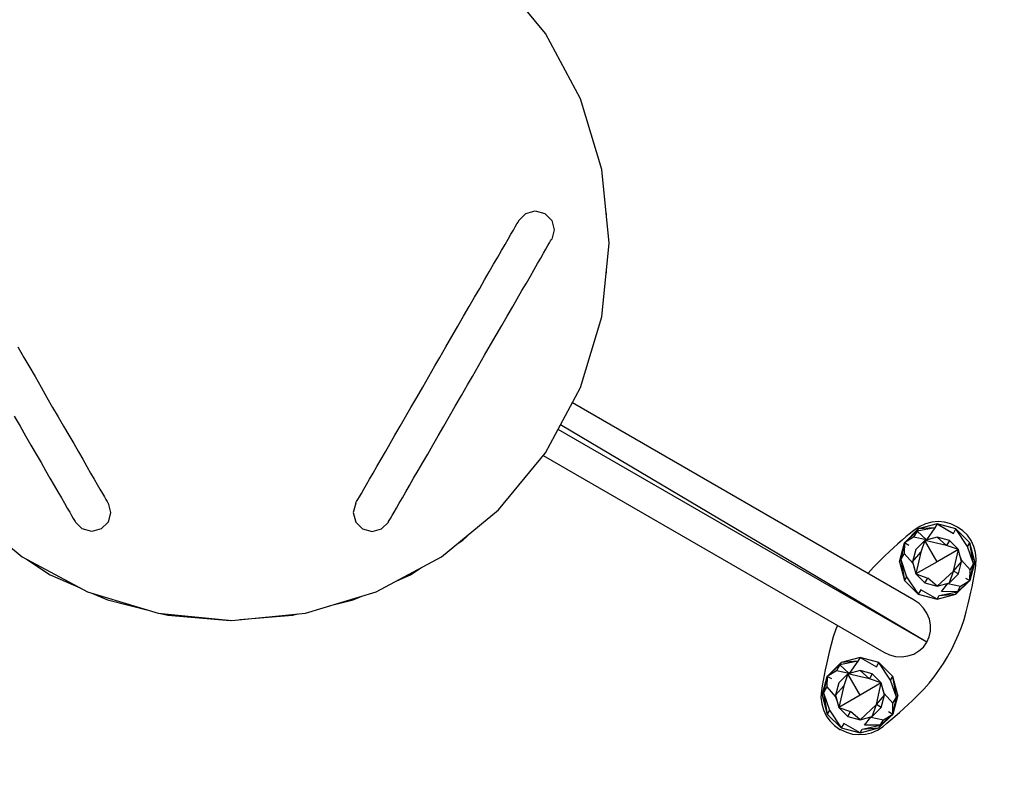
# Model space of a CAD drawing. Units: millimetres. Extents: x -2576 to 2632, y -2591 to 2614.
# Drawn here: x -79 to 443, y -267 to 128 of the extents above; entities that cross this region are included whole.
import ezdxf

# ---------------------------------------------------------------- set-up
doc = ezdxf.new("R2010")
doc.units = ezdxf.units.MM
doc.header["$MEASUREMENT"] = 0
doc.layers.add('МАФЫ НАШИ', color=7, linetype='Continuous', lineweight=25)

# ---------------------------------------------------------------- blocks, each defined once
blk = doc.blocks.new('енон66')
at = {"layer": 'МАФЫ НАШИ', "color": 7, "lineweight": 25}
blk.add_open_spline([(2631.58, 11.79), (2631.58, 59.57), (2630.26, 107.35), (2623.2, 235.24), (2615.05, 315.21), (2591.4, 474.05), (2575.89, 552.92), (2537.63, 708.9), (2514.89, 786), (2462.36, 937.77), (2432.58, 1012.43), (2366.24, 1158.69), (2329.68, 1230.29), (2250.08, 1369.79), (2207.05, 1437.7), (2114.89, 1569.24), (2065.76, 1632.88), (1961.83, 1755.34), (1907.02, 1814.17), (1792.21, 1926.5), (1732.2, 1980.01), (1607.48, 2081.25), (1542.78, 2128.98), (1409.23, 2218.26), (1340.39, 2259.81), (1199.17, 2336.37), (1126.78, 2371.38), (979.07, 2434.57), (903.76, 2462.74), (750.85, 2512.02), (673.25, 2533.11), (516.43, 2568.05), (437.22, 2581.89), (277.85, 2602.19), (197.69, 2608.65), (37.12, 2614.14), (-43.29, 2613.17), (-203.68, 2603.81), (-283.66, 2595.42), (-442.49, 2571.28), (-521.35, 2555.54), (-677.28, 2516.83), (-754.34, 2493.87), (-906.02, 2440.93), (-980.64, 2410.95), (-1126.77, 2344.22), (-1198.29, 2307.47), (-1337.63, 2227.53), (-1405.45, 2184.33), (-1536.8, 2091.85), (-1600.34, 2042.58), (-1722.57, 1938.36), (-1781.27, 1883.42), (-1893.34, 1768.35), (-1946.71, 1708.22), (-2047.66, 1583.29), (-2095.24, 1518.48), (-2184.2, 1384.75), (-2225.57, 1315.83), (-2301.78, 1174.45), (-2336.6, 1101.99), (-2399.39, 954.17), (-2427.36, 878.81), (-2476.21, 725.82), (-2497.08, 648.19), (-2531.56, 491.34), (-2545.16, 412.11), (-2564.97, 252.75), (-2571.18, 172.6), (-2576.16, 12.09), (-2574.93, -68.28), (-2565.03, -228.57), (-2556.36, -308.49), (-2531.67, -467.17), (-2515.65, -545.94), (-2476.37, -701.66), (-2453.13, -778.62), (-2399.61, -930.04), (-2369.34, -1004.51), (-2302.05, -1150.33), (-2265.02, -1221.69), (-2184.52, -1360.67), (-2141.04, -1428.29), (-2048.03, -1559.23), (-1998.49, -1622.55), (-1893.75, -1744.33), (-1838.57, -1802.8), (-1723.02, -1914.38), (-1662.66, -1967.49), (-1537.29, -2067.92), (-1472.27, -2115.23), (-1338.15, -2203.64), (-1269.04, -2244.74), (-1127.32, -2320.38), (-1054.7, -2354.92), (-906.59, -2417.14), (-831.09, -2444.83), (-677.86, -2493.1), (-600.13, -2513.69), (-443.09, -2547.6), (-363.78, -2560.92), (-204.28, -2580.19), (-124.09, -2586.13), (36.51, -2590.57), (116.92, -2589.08), (277.24, -2578.67), (357.16, -2569.76), (515.84, -2544.59), (594.59, -2528.33), (750.26, -2488.61), (827.18, -2465.15), (978.51, -2411.22), (1052.93, -2380.75), (1198.62, -2313.07), (1269.9, -2275.86), (1408.72, -2195.01), (1476.25, -2151.37), (1607, -2058.04), (1670.21, -2008.35), (1791.76, -1903.34), (1850.1, -1848.02), (1961.42, -1732.22), (2014.4, -1671.75), (2114.53, -1546.16), (2161.68, -1481.04), (2249.76, -1346.74), (2290.69, -1277.54), (2365.97, -1135.67), (2400.32, -1062.99), (2462.15, -914.76), (2489.62, -839.22), (2537.47, -685.91), (2557.84, -608.15), (2591.29, -451.08), (2604.37, -371.76), (2623.15, -212.27), (2628.83, -132.09), (2631.32, -30.62), (2631.58, -9.42), (2631.58, 11.79)], degree=3, knots=[0, 0, 0, 0, 0.0551, 0.0551, 0.147692, 0.147692, 0.240283, 0.240283, 0.332875, 0.332875, 0.425466, 0.425466, 0.518058, 0.518058, 0.610649, 0.610649, 0.703241, 0.703241, 0.795833, 0.795833, 0.888424, 0.888424, 0.981016, 0.981016, 1.073607, 1.073607, 1.166199, 1.166199, 1.258791, 1.258791, 1.351382, 1.351382, 1.443974, 1.443974, 1.536565, 1.536565, 1.629157, 1.629157, 1.721748, 1.721748, 1.81434, 1.81434, 1.906932, 1.906932, 1.999523, 1.999523, 2.092115, 2.092115, 2.184706, 2.184706, 2.277298, 2.277298, 2.369889, 2.369889, 2.462481, 2.462481, 2.555073, 2.555073, 2.647664, 2.647664, 2.740256, 2.740256, 2.832847, 2.832847, 2.925439, 2.925439, 3.01803, 3.01803, 3.110622, 3.110622, 3.203214, 3.203214, 3.295805, 3.295805, 3.388397, 3.388397, 3.480988, 3.480988, 3.57358, 3.57358, 3.666171, 3.666171, 3.758763, 3.758763, 3.851355, 3.851355, 3.943946, 3.943946, 4.036538, 4.036538, 4.129129, 4.129129, 4.221721, 4.221721, 4.314313, 4.314313, 4.406904, 4.406904, 4.499496, 4.499496, 4.592087, 4.592087, 4.684679, 4.684679, 4.77727, 4.77727, 4.869862, 4.869862, 4.962454, 4.962454, 5.055045, 5.055045, 5.147637, 5.147637, 5.240228, 5.240228, 5.33282, 5.33282, 5.425411, 5.425411, 5.518003, 5.518003, 5.610595, 5.610595, 5.703186, 5.703186, 5.795778, 5.795778, 5.888369, 5.888369, 5.980961, 5.980961, 6.073552, 6.073552, 6.166144, 6.166144, 6.258736, 6.258736, 6.283185, 6.283185, 6.283185, 6.283185], dxfattribs=at)
for points in [[(199.91, 120.78), (199.91, 120.78), (175, 151.06), (175, 151.06)], [(218.4, 86.18), (218.4, 86.18), (199.91, 120.78), (199.91, 120.78)], [(229.75, 48.7), (229.75, 48.7), (218.4, 86.18), (218.4, 86.18)], [(233.6, 9.64), (233.6, 9.64), (229.75, 48.7), (229.75, 48.7)], [(189.47, 25.39), (189.47, 25.39), (194.47, 26.73), (194.47, 26.73)], [(194.47, 26.73), (194.47, 26.73), (199.48, 25.39), (199.48, 25.39)], [(232.19, 24.78), (232.19, 24.78), (231.96, 26.3), (231.96, 26.3)], [(185.32, 20.87), (185.32, 20.87), (185.69, 21.54), (185.69, 21.54)], [(185.69, 21.54), (185.69, 21.54), (185.81, 21.72), (185.81, 21.72)], [(185.81, 21.72), (185.81, 21.72), (189.47, 25.39), (189.47, 25.39)], [(199.48, 25.39), (199.48, 25.39), (203.14, 21.72), (203.14, 21.72)], [(203.14, 21.72), (203.14, 21.72), (204.48, 16.72), (204.48, 16.72)], [(232.19, 23.95), (232.19, 23.95), (232.19, 24.78), (232.19, 24.78)], [(181.54, 14.34), (181.54, 14.34), (182.82, 16.54), (182.82, 16.54)], [(182.82, 16.54), (182.82, 16.54), (183.85, 18.37), (183.85, 18.37)], [(183.85, 18.37), (183.85, 18.37), (184.71, 19.83), (184.71, 19.83)], [(184.71, 19.83), (184.71, 19.83), (185.32, 20.87), (185.32, 20.87)], [(204.48, 16.72), (204.48, 16.72), (203.14, 11.71), (203.14, 11.71)], [(178.42, 8.91), (178.42, 8.91), (180.07, 11.77), (180.07, 11.77)], [(180.07, 11.77), (180.07, 11.77), (181.54, 14.34), (181.54, 14.34)], [(201.98, 9.82), (201.98, 9.82), (202.59, 10.86), (202.59, 10.86)], [(202.59, 10.86), (202.59, 10.86), (203.02, 11.53), (203.02, 11.53)], [(203.02, 11.53), (203.02, 11.53), (203.14, 11.71), (203.14, 11.71)], [(174.58, 2.25), (174.58, 2.25), (176.59, 5.73), (176.59, 5.73)], [(176.59, 5.73), (176.59, 5.73), (178.42, 8.91), (178.42, 8.91)], [(198.87, 4.33), (198.87, 4.33), (200.09, 6.53), (200.09, 6.53)], [(200.09, 6.53), (200.09, 6.53), (201.19, 8.36), (201.19, 8.36)], [(201.19, 8.36), (201.19, 8.36), (201.98, 9.82), (201.98, 9.82)], [(229.75, -29.36), (229.75, -29.36), (233.6, 9.64), (233.6, 9.64)], [(172.38, -1.53), (172.38, -1.53), (174.58, 2.25), (174.58, 2.25)], [(195.7, -1.1), (195.7, -1.1), (197.4, 1.76), (197.4, 1.76)], [(197.4, 1.76), (197.4, 1.76), (198.87, 4.33), (198.87, 4.33)], [(170.06, -5.56), (170.06, -5.56), (172.38, -1.53), (172.38, -1.53)], [(191.85, -7.76), (191.85, -7.76), (193.86, -4.28), (193.86, -4.28)], [(193.86, -4.28), (193.86, -4.28), (195.7, -1.1), (195.7, -1.1)], [(232.19, -5.44), (232.19, -5.44), (232.19, -4.64), (232.19, -4.64)], [(164.99, -14.29), (164.99, -14.29), (167.62, -9.83), (167.62, -9.83)], [(167.62, -9.83), (167.62, -9.83), (170.06, -5.56), (170.06, -5.56)], [(189.71, -11.48), (189.71, -11.48), (191.85, -7.76), (191.85, -7.76)], [(231.97, -6.89), (231.97, -6.89), (232.19, -5.44), (232.19, -5.44)], [(162.25, -19.05), (162.25, -19.05), (164.99, -14.29), (164.99, -14.29)], [(184.89, -19.78), (184.89, -19.78), (187.39, -15.51), (187.39, -15.51)], [(187.39, -15.51), (187.39, -15.51), (189.71, -11.48), (189.71, -11.48)], [(159.44, -23.99), (159.44, -23.99), (162.25, -19.05), (162.25, -19.05)], [(182.33, -24.3), (182.33, -24.3), (184.89, -19.78), (184.89, -19.78)], [(156.45, -29.06), (156.45, -29.06), (159.44, -23.99), (159.44, -23.99)], [(179.58, -29.06), (179.58, -29.06), (182.33, -24.3), (182.33, -24.3)], [(153.4, -34.37), (153.4, -34.37), (156.45, -29.06), (156.45, -29.06)], [(176.71, -33.94), (176.71, -33.94), (179.58, -29.06), (179.58, -29.06)], [(218.4, -66.9), (218.4, -66.9), (229.75, -29.36), (229.75, -29.36)], [(150.29, -39.8), (150.29, -39.8), (153.4, -34.37), (153.4, -34.37)], [(173.78, -39.07), (173.78, -39.07), (176.71, -33.94), (176.71, -33.94)], [(147.05, -45.35), (147.05, -45.35), (150.29, -39.8), (150.29, -39.8)], [(170.73, -44.32), (170.73, -44.32), (173.78, -39.07), (173.78, -39.07)], [(-79.88, -45.35), (-79.88, -45.35), (-76.58, -51.03), (-76.58, -51.03)], [(143.82, -51.03), (143.82, -51.03), (147.05, -45.35), (147.05, -45.35)], [(167.62, -49.75), (167.62, -49.75), (170.73, -44.32), (170.73, -44.32)], [(-76.58, -51.03), (-76.58, -51.03), (-74.02, -55.43), (-74.02, -55.43)], [(141.25, -55.43), (141.25, -55.43), (143.82, -51.03), (143.82, -51.03)], [(164.38, -55.3), (164.38, -55.3), (167.62, -49.75), (167.62, -49.75)], [(-74.02, -55.43), (-74.02, -55.43), (-70.72, -61.1), (-70.72, -61.1)], [(137.96, -61.1), (137.96, -61.1), (141.25, -55.43), (141.25, -55.43)], [(161.15, -61.04), (161.15, -61.04), (164.38, -55.3), (164.38, -55.3)], [(-70.72, -61.1), (-70.72, -61.1), (-67.55, -66.66), (-67.55, -66.66)], [(134.78, -66.66), (134.78, -66.66), (137.96, -61.1), (137.96, -61.1)], [(158.59, -65.43), (158.59, -65.43), (161.15, -61.04), (161.15, -61.04)], [(-67.55, -66.66), (-67.55, -66.66), (-64.44, -72.09), (-64.44, -72.09)], [(131.61, -72.09), (131.61, -72.09), (134.78, -66.66), (134.78, -66.66)], [(155.29, -71.11), (155.29, -71.11), (158.59, -65.43), (158.59, -65.43)], [(199.91, -101.45), (199.91, -101.45), (218.4, -66.9), (218.4, -66.9)], [(-64.44, -72.09), (-64.44, -72.09), (-61.38, -77.4), (-61.38, -77.4)], [(128.56, -77.4), (128.56, -77.4), (131.61, -72.09), (131.61, -72.09)], [(152.06, -76.67), (152.06, -76.67), (155.29, -71.11), (155.29, -71.11)], [(-61.38, -77.4), (-61.38, -77.4), (-58.39, -82.46), (-58.39, -82.46)], [(125.63, -82.46), (125.63, -82.46), (128.56, -77.4), (128.56, -77.4)], [(148.94, -82.1), (148.94, -82.1), (152.06, -76.67), (152.06, -76.67)], [(395.22, -179.51), (395.22, -179.51), (214.1, -74.93), (214.1, -74.93)], [(-81.71, -82.1), (-81.71, -82.1), (-78.66, -87.35), (-78.66, -87.35)], [(-58.39, -82.46), (-58.39, -82.46), (-55.59, -87.41), (-55.59, -87.41)], [(122.82, -87.41), (122.82, -87.41), (125.63, -82.46), (125.63, -82.46)], [(145.89, -87.35), (145.89, -87.35), (148.94, -82.1), (148.94, -82.1)], [(-78.66, -87.35), (-78.66, -87.35), (-75.73, -92.47), (-75.73, -92.47)], [(-55.59, -87.41), (-55.59, -87.41), (-52.84, -92.11), (-52.84, -92.11)], [(120.07, -92.11), (120.07, -92.11), (122.82, -87.41), (122.82, -87.41)], [(142.96, -92.47), (142.96, -92.47), (145.89, -87.35), (145.89, -87.35)], [(401.99, -201.85), (401.99, -201.85), (207.87, -86.59), (207.87, -86.59)], [(-75.73, -92.47), (-75.73, -92.47), (-72.92, -97.42), (-72.92, -97.42)], [(-52.84, -92.11), (-52.84, -92.11), (-50.22, -96.62), (-50.22, -96.62)], [(117.45, -96.62), (117.45, -96.62), (120.07, -92.11), (120.07, -92.11)], [(140.09, -97.42), (140.09, -97.42), (142.96, -92.47), (142.96, -92.47)], [(401.99, -201.85), (401.99, -201.85), (206.55, -89.04), (206.55, -89.04)], [(-72.92, -97.42), (-72.92, -97.42), (-70.17, -102.12), (-70.17, -102.12)], [(-50.22, -96.62), (-50.22, -96.62), (-47.77, -100.9), (-47.77, -100.9)], [(115.01, -100.9), (115.01, -100.9), (117.45, -96.62), (117.45, -96.62)], [(137.41, -102.12), (137.41, -102.12), (140.09, -97.42), (140.09, -97.42)], [(-70.17, -102.12), (-70.17, -102.12), (-67.55, -106.63), (-67.55, -106.63)], [(-47.77, -100.9), (-47.77, -100.9), (-45.45, -104.92), (-45.45, -104.92)], [(112.69, -104.92), (112.69, -104.92), (115.01, -100.9), (115.01, -100.9)], [(134.78, -106.63), (134.78, -106.63), (137.41, -102.12), (137.41, -102.12)], [(175, -131.78), (175, -131.78), (199.91, -101.45), (199.91, -101.45)], [(198.67, -102.96), (198.67, -102.96), (379.23, -207.22), (379.23, -207.22)], [(-67.55, -106.63), (-67.55, -106.63), (-65.11, -110.91), (-65.11, -110.91)], [(-45.45, -104.92), (-45.45, -104.92), (-43.26, -108.71), (-43.26, -108.71)], [(-43.26, -108.71), (-43.26, -108.71), (-41.24, -112.19), (-41.24, -112.19)], [(108.48, -112.19), (108.48, -112.19), (110.49, -108.71), (110.49, -108.71)], [(110.49, -108.71), (110.49, -108.71), (112.69, -104.92), (112.69, -104.92)], [(132.34, -110.91), (132.34, -110.91), (134.78, -106.63), (134.78, -106.63)], [(-65.11, -110.91), (-65.11, -110.91), (-62.79, -114.93), (-62.79, -114.93)], [(-41.24, -112.19), (-41.24, -112.19), (-39.41, -115.36), (-39.41, -115.36)], [(106.65, -115.36), (106.65, -115.36), (108.48, -112.19), (108.48, -112.19)], [(129.96, -114.93), (129.96, -114.93), (132.34, -110.91), (132.34, -110.91)], [(-62.79, -114.93), (-62.79, -114.93), (-60.59, -118.72), (-60.59, -118.72)], [(-60.59, -118.72), (-60.59, -118.72), (-58.58, -122.2), (-58.58, -122.2)], [(-39.41, -115.36), (-39.41, -115.36), (-37.76, -118.23), (-37.76, -118.23)], [(-37.76, -118.23), (-37.76, -118.23), (-36.3, -120.79), (-36.3, -120.79)], [(103.53, -120.79), (103.53, -120.79), (105, -118.23), (105, -118.23)], [(105, -118.23), (105, -118.23), (106.65, -115.36), (106.65, -115.36)], [(125.81, -122.2), (125.81, -122.2), (127.82, -118.72), (127.82, -118.72)], [(127.82, -118.72), (127.82, -118.72), (129.96, -114.93), (129.96, -114.93)], [(-58.58, -122.2), (-58.58, -122.2), (-56.75, -125.37), (-56.75, -125.37)], [(-36.3, -120.79), (-36.3, -120.79), (-35.02, -122.99), (-35.02, -122.99)], [(-35.02, -122.99), (-35.02, -122.99), (-33.98, -124.82), (-33.98, -124.82)], [(-33.98, -124.82), (-33.98, -124.82), (-33.13, -126.23), (-33.13, -126.23)], [(100.36, -126.23), (100.36, -126.23), (101.21, -124.82), (101.21, -124.82)], [(101.21, -124.82), (101.21, -124.82), (102.25, -122.99), (102.25, -122.99)], [(102.25, -122.99), (102.25, -122.99), (103.53, -120.79), (103.53, -120.79)], [(123.98, -125.37), (123.98, -125.37), (125.81, -122.2), (125.81, -122.2)], [(-56.75, -125.37), (-56.75, -125.37), (-55.1, -128.24), (-55.1, -128.24)], [(-55.1, -128.24), (-55.1, -128.24), (-53.63, -130.74), (-53.63, -130.74)], [(-33.13, -126.23), (-33.13, -126.23), (-32.51, -127.32), (-32.51, -127.32)], [(-32.51, -127.32), (-32.51, -127.32), (-32.15, -127.93), (-32.15, -127.93)], [(-32.15, -127.93), (-32.15, -127.93), (-32.03, -128.18), (-32.03, -128.18)], [(-32.03, -128.18), (-32.03, -128.18), (-30.68, -133.18), (-30.68, -133.18)], [(99.26, -128.18), (99.26, -128.18), (97.92, -133.18), (97.92, -133.18)], [(99.26, -128.18), (99.26, -128.18), (99.38, -127.93), (99.38, -127.93)], [(99.38, -127.93), (99.38, -127.93), (99.75, -127.32), (99.75, -127.32)], [(99.75, -127.32), (99.75, -127.32), (100.36, -126.23), (100.36, -126.23)], [(120.87, -130.74), (120.87, -130.74), (122.33, -128.24), (122.33, -128.24)], [(122.33, -128.24), (122.33, -128.24), (123.98, -125.37), (123.98, -125.37)], [(-107.83, -131.78), (-107.83, -131.78), (-77.5, -156.62), (-77.5, -156.62)], [(-53.63, -130.74), (-53.63, -130.74), (-52.35, -132.94), (-52.35, -132.94)], [(-52.35, -132.94), (-52.35, -132.94), (-51.31, -134.77), (-51.31, -134.77)], [(-51.31, -134.77), (-51.31, -134.77), (-50.46, -136.24), (-50.46, -136.24)], [(-30.68, -133.18), (-30.68, -133.18), (-32.03, -138.19), (-32.03, -138.19)], [(97.92, -133.18), (97.92, -133.18), (99.26, -138.19), (99.26, -138.19)], [(117.69, -136.24), (117.69, -136.24), (118.55, -134.77), (118.55, -134.77)], [(118.55, -134.77), (118.55, -134.77), (119.58, -132.94), (119.58, -132.94)], [(119.58, -132.94), (119.58, -132.94), (120.87, -130.74), (120.87, -130.74)], [(144.73, -156.62), (144.73, -156.62), (175, -131.78), (175, -131.78)], [(-50.46, -136.24), (-50.46, -136.24), (-49.85, -137.33), (-49.85, -137.33)], [(-49.85, -137.33), (-49.85, -137.33), (-49.48, -137.94), (-49.48, -137.94)], [(-49.48, -137.94), (-49.48, -137.94), (-49.36, -138.19), (-49.36, -138.19)], [(-45.7, -141.85), (-45.7, -141.85), (-49.36, -138.19), (-49.36, -138.19)], [(-32.03, -138.19), (-32.03, -138.19), (-35.69, -141.85), (-35.69, -141.85)], [(99.26, -138.19), (99.26, -138.19), (102.92, -141.85), (102.92, -141.85)], [(112.93, -141.85), (112.93, -141.85), (116.59, -138.19), (116.59, -138.19)], [(116.59, -138.19), (116.59, -138.19), (116.72, -137.94), (116.72, -137.94)], [(116.72, -137.94), (116.72, -137.94), (117.08, -137.33), (117.08, -137.33)], [(117.08, -137.33), (117.08, -137.33), (117.69, -136.24), (117.69, -136.24)], [(398.27, -140.45), (398.27, -140.45), (395.34, -142.4), (395.34, -142.4)], [(407.43, -139.17), (407.43, -139.17), (397.48, -141.85), (397.48, -141.85)], [(401.38, -139.04), (401.38, -139.04), (398.27, -140.45), (398.27, -140.45)], [(404.68, -138.25), (404.68, -138.25), (401.38, -139.04), (401.38, -139.04)], [(408.1, -137.94), (408.1, -137.94), (404.68, -138.25), (404.68, -138.25)], [(407.43, -139.17), (407.43, -139.17), (406.27, -141.18), (406.27, -141.18)], [(417.44, -141.85), (417.44, -141.85), (407.43, -139.17), (407.43, -139.17)], [(407.43, -139.17), (407.43, -139.17), (416.09, -144.17), (416.09, -144.17)], [(411.45, -138.31), (411.45, -138.31), (408.1, -137.94), (408.1, -137.94)], [(414.81, -139.17), (414.81, -139.17), (411.45, -138.31), (411.45, -138.31)], [(417.99, -140.69), (417.99, -140.69), (414.81, -139.17), (414.81, -139.17)], [(418.23, -140.81), (418.23, -140.81), (417.99, -140.69), (417.99, -140.69)], [(421.04, -142.83), (421.04, -142.83), (418.23, -140.81), (418.23, -140.81)], [(-40.69, -143.19), (-40.69, -143.19), (-45.7, -141.85), (-45.7, -141.85)], [(-35.69, -141.85), (-35.69, -141.85), (-40.69, -143.19), (-40.69, -143.19)], [(102.92, -141.85), (102.92, -141.85), (107.93, -143.19), (107.93, -143.19)], [(107.93, -143.19), (107.93, -143.19), (112.93, -141.85), (112.93, -141.85)], [(156.02, -147.83), (156.02, -147.83), (160.48, -143.7), (160.48, -143.7)], [(391.13, -145.88), (391.13, -145.88), (388.93, -147.77), (388.93, -147.77)], [(390.15, -149.18), (390.15, -149.18), (397.48, -141.85), (397.48, -141.85)], [(396.81, -143.01), (396.81, -143.01), (390.15, -149.18), (390.15, -149.18)], [(393.27, -144.05), (393.27, -144.05), (391.13, -145.88), (391.13, -145.88)], [(395.34, -142.4), (395.34, -142.4), (393.27, -144.05), (393.27, -144.05)], [(396.81, -143.01), (396.81, -143.01), (394.98, -146.18), (394.98, -146.18)], [(406.27, -141.18), (406.27, -141.18), (396.81, -143.01), (396.81, -143.01)], [(397.48, -141.85), (397.48, -141.85), (396.81, -143.01), (396.81, -143.01)], [(401.75, -147.59), (401.75, -147.59), (396.81, -143.01), (396.81, -143.01)], [(406.27, -141.18), (406.27, -141.18), (397.48, -141.85), (397.48, -141.85)], [(406.27, -141.18), (406.27, -141.18), (401.75, -147.59), (401.75, -147.59)], [(416.09, -144.17), (416.09, -144.17), (417.44, -141.85), (417.44, -141.85)], [(424.76, -149.18), (424.76, -149.18), (417.44, -141.85), (417.44, -141.85)], [(423.6, -151.19), (423.6, -151.19), (417.44, -141.85), (417.44, -141.85)], [(423.48, -145.21), (423.48, -145.21), (421.04, -142.83), (421.04, -142.83)], [(425.49, -148.02), (425.49, -148.02), (423.48, -145.21), (423.48, -145.21)], [(153.09, -149.76), (153.09, -149.76), (156.02, -147.83), (156.02, -147.83)], [(386.67, -149.72), (386.67, -149.72), (384.42, -151.8), (384.42, -151.8)], [(388.93, -147.77), (388.93, -147.77), (386.67, -149.72), (386.67, -149.72)], [(387.47, -159.18), (387.47, -159.18), (390.15, -149.18), (390.15, -149.18)], [(390.15, -149.18), (390.15, -149.18), (388.14, -158.03), (388.14, -158.03)], [(390.15, -149.18), (390.15, -149.18), (389.97, -154.85), (389.97, -154.85)], [(394.98, -146.18), (394.98, -146.18), (390.15, -149.18), (390.15, -149.18)], [(392.47, -150.52), (392.47, -150.52), (390.15, -149.18), (390.15, -149.18)], [(401.75, -147.59), (401.75, -147.59), (394.98, -146.18), (394.98, -146.18)], [(400.96, -147.89), (400.96, -147.89), (396.2, -152.65), (396.2, -152.65)], [(400.96, -147.89), (400.96, -147.89), (398.82, -154.18), (398.82, -154.18)], [(407.43, -146.18), (407.43, -146.18), (400.96, -147.89), (400.96, -147.89)], [(407.43, -159.18), (407.43, -159.18), (400.96, -147.89), (400.96, -147.89)], [(412.43, -150.52), (412.43, -150.52), (400.96, -147.89), (400.96, -147.89)], [(401.75, -147.59), (401.75, -147.59), (401.62, -147.72), (401.62, -147.72)], [(404.09, -147.06), (404.09, -147.06), (401.75, -147.59), (401.75, -147.59)], [(401.75, -147.59), (401.75, -147.59), (401.86, -147.65), (401.86, -147.65)], [(401.75, -147.59), (401.75, -147.59), (401.82, -147.66), (401.82, -147.66)], [(413.96, -147.89), (413.96, -147.89), (407.43, -146.18), (407.43, -146.18)], [(407.43, -146.18), (407.43, -146.18), (412.43, -150.52), (412.43, -150.52)], [(413.96, -147.89), (413.96, -147.89), (412.43, -150.52), (412.43, -150.52)], [(418.72, -152.65), (418.72, -152.65), (412.43, -150.52), (412.43, -150.52)], [(418.72, -152.65), (418.72, -152.65), (413.96, -147.89), (413.96, -147.89)], [(423.6, -151.19), (423.6, -151.19), (424.76, -149.18), (424.76, -149.18)], [(426.77, -160.34), (426.77, -160.34), (423.6, -151.19), (423.6, -151.19)], [(427.45, -159.18), (427.45, -159.18), (424.76, -149.18), (424.76, -149.18)], [(426.77, -160.34), (426.77, -160.34), (424.76, -149.18), (424.76, -149.18)], [(426.96, -151.07), (426.96, -151.07), (425.49, -148.02), (425.49, -148.02)], [(427.87, -154.3), (427.87, -154.3), (426.96, -151.07), (426.96, -151.07)], [(379.72, -156.07), (379.72, -156.07), (376.66, -159.06), (376.66, -159.06)], [(382.1, -153.94), (382.1, -153.94), (379.72, -156.07), (379.72, -156.07)], [(384.42, -151.8), (384.42, -151.8), (382.1, -153.94), (382.1, -153.94)], [(389.97, -154.85), (389.97, -154.85), (388.14, -158.03), (388.14, -158.03)], [(389.97, -154.85), (389.97, -154.85), (394.55, -159.98), (394.55, -159.98)], [(396.2, -152.65), (396.2, -152.65), (394.43, -159.18), (394.43, -159.18)], [(394.43, -159.18), (394.43, -159.18), (398.82, -154.18), (398.82, -154.18)], [(398.82, -154.18), (398.82, -154.18), (396.2, -165.65), (396.2, -165.65)], [(418.72, -152.65), (418.72, -152.65), (407.43, -159.18), (407.43, -159.18)], [(416.09, -164.19), (416.09, -164.19), (418.72, -152.65), (418.72, -152.65)], [(420.43, -159.18), (420.43, -159.18), (418.72, -152.65), (418.72, -152.65)], [(420.37, -158.33), (420.37, -158.33), (419.41, -155.3), (419.41, -155.3)], [(428.24, -157.72), (428.24, -157.72), (427.87, -154.3), (427.87, -154.3)], [(-77.5, -156.62), (-77.5, -156.62), (-42.95, -175.12), (-42.95, -175.12)], [(-75.33, -157.78), (-75.33, -157.78), (-62.73, -166.08), (-62.73, -166.08)], [(110.12, -175.12), (110.12, -175.12), (144.73, -156.62), (144.73, -156.62)], [(376.66, -159.06), (376.66, -159.06), (373.74, -162.11), (373.74, -162.11)], [(387.47, -159.18), (387.47, -159.18), (388.14, -158.03), (388.14, -158.03)], [(387.47, -159.18), (387.47, -159.18), (390.15, -169.19), (390.15, -169.19)], [(388.14, -158.03), (388.14, -158.03), (391.31, -167.18), (391.31, -167.18)], [(388.14, -158.03), (388.14, -158.03), (390.15, -169.19), (390.15, -169.19)], [(394.43, -159.18), (394.43, -159.18), (396.2, -165.65), (396.2, -165.65)], [(394.6, -159.79), (394.6, -159.79), (394.55, -159.98), (394.55, -159.98)], [(394.55, -159.98), (394.55, -159.98), (394.67, -160.05), (394.67, -160.05)], [(394.55, -159.98), (394.55, -159.98), (394.68, -160.1), (394.68, -160.1)], [(394.55, -159.98), (394.55, -159.98), (395.29, -162.34), (395.29, -162.34)], [(407.43, -159.18), (407.43, -159.18), (396.2, -165.65), (396.2, -165.65)], [(416.09, -164.19), (416.09, -164.19), (420.43, -159.18), (420.43, -159.18)], [(418.72, -165.65), (418.72, -165.65), (420.43, -159.18), (420.43, -159.18)], [(420.16, -158.13), (420.16, -158.13), (420.37, -158.33), (420.37, -158.33)], [(420.18, -158.22), (420.18, -158.22), (420.37, -158.33), (420.37, -158.33)], [(420.29, -158.65), (420.29, -158.65), (420.37, -158.33), (420.37, -158.33)], [(424.94, -163.52), (424.94, -163.52), (420.37, -158.33), (420.37, -158.33)], [(427.45, -159.18), (427.45, -159.18), (424.76, -169.19), (424.76, -169.19)], [(424.76, -169.19), (424.76, -169.19), (426.77, -160.34), (426.77, -160.34)], [(424.94, -163.52), (424.94, -163.52), (426.77, -160.34), (426.77, -160.34)], [(427.45, -159.18), (427.45, -159.18), (426.77, -160.34), (426.77, -160.34)], [(427.57, -163.88), (427.57, -163.88), (428, -161.26), (428, -161.26)], [(428, -161.26), (428, -161.26), (428.24, -157.72), (428.24, -157.72)], [(-62.73, -166.08), (-62.73, -166.08), (-46.36, -173.29), (-46.36, -173.29)], [(121.09, -169.26), (121.09, -169.26), (128.31, -166.08), (128.31, -166.08)], [(128.31, -166.08), (128.31, -166.08), (133.82, -162.45), (133.82, -162.45)], [(370.93, -165.35), (370.93, -165.35), (370.86, -165.44), (370.86, -165.44)], [(373.74, -162.11), (373.74, -162.11), (370.93, -165.35), (370.93, -165.35)], [(396.2, -165.65), (396.2, -165.65), (400.96, -170.42), (400.96, -170.42)], [(396.2, -165.65), (396.2, -165.65), (402.48, -167.85), (402.48, -167.85)], [(416.09, -164.19), (416.09, -164.19), (407.43, -172.19), (407.43, -172.19)], [(413.96, -170.42), (413.96, -170.42), (416.09, -164.19), (416.09, -164.19)], [(413.96, -170.42), (413.96, -170.42), (418.72, -165.65), (418.72, -165.65)], [(418.72, -165.65), (418.72, -165.65), (416.09, -164.19), (416.09, -164.19)], [(424.76, -169.19), (424.76, -169.19), (424.94, -163.52), (424.94, -163.52)], [(426.53, -169.5), (426.53, -169.5), (427.08, -166.63), (427.08, -166.63)], [(427.08, -166.63), (427.08, -166.63), (427.57, -163.88), (427.57, -163.88)], [(391.31, -167.18), (391.31, -167.18), (390.15, -169.19), (390.15, -169.19)], [(390.15, -169.19), (390.15, -169.19), (397.48, -176.46), (397.48, -176.46)], [(391.31, -167.18), (391.31, -167.18), (397.48, -176.46), (397.48, -176.46)], [(400.96, -170.42), (400.96, -170.42), (402.48, -167.85), (402.48, -167.85)], [(400.96, -170.42), (400.96, -170.42), (407.43, -172.19), (407.43, -172.19)], [(407.43, -172.19), (407.43, -172.19), (402.48, -167.85), (402.48, -167.85)], [(407.43, -172.19), (407.43, -172.19), (413.96, -170.42), (413.96, -170.42)], [(409.81, -175.05), (409.81, -175.05), (413.16, -170.72), (413.16, -170.72)], [(411.42, -171.11), (411.42, -171.11), (413.16, -170.72), (413.16, -170.72)], [(413.06, -170.66), (413.06, -170.66), (413.16, -170.72), (413.16, -170.72)], [(413.1, -170.65), (413.1, -170.65), (413.16, -170.72), (413.16, -170.72)], [(413.16, -170.72), (413.16, -170.72), (413.28, -170.6), (413.28, -170.6)], [(413.16, -170.72), (413.16, -170.72), (419.94, -172.19), (419.94, -172.19)], [(424.76, -169.19), (424.76, -169.19), (417.44, -176.46), (417.44, -176.46)], [(418.23, -175.12), (418.23, -175.12), (424.76, -169.19), (424.76, -169.19)], [(418.23, -175.12), (418.23, -175.12), (419.94, -172.19), (419.94, -172.19)], [(419.94, -172.19), (419.94, -172.19), (424.76, -169.19), (424.76, -169.19)], [(422.44, -167.85), (422.44, -167.85), (424.76, -169.19), (424.76, -169.19)], [(425.98, -172.43), (425.98, -172.43), (426.53, -169.5), (426.53, -169.5)], [(-42.95, -175.12), (-42.95, -175.12), (-5.42, -186.47), (-5.42, -186.47)], [(-40.61, -175.83), (-40.61, -175.83), (-32.39, -179.45), (-32.39, -179.45)], [(72.65, -186.47), (72.65, -186.47), (110.12, -175.12), (110.12, -175.12)], [(97.92, -179.45), (97.92, -179.45), (102.55, -177.41), (102.55, -177.41)], [(398.82, -174.14), (398.82, -174.14), (397.48, -176.46), (397.48, -176.46)], [(397.48, -176.46), (397.48, -176.46), (407.43, -179.14), (407.43, -179.14)], [(407.43, -179.14), (407.43, -179.14), (398.82, -174.14), (398.82, -174.14)], [(407.43, -179.14), (407.43, -179.14), (417.44, -176.46), (417.44, -176.46)], [(407.43, -179.14), (407.43, -179.14), (408.59, -177.13), (408.59, -177.13)], [(408.59, -177.13), (408.59, -177.13), (418.23, -175.12), (418.23, -175.12)], [(408.59, -177.13), (408.59, -177.13), (417.44, -176.46), (417.44, -176.46)], [(418.23, -175.12), (418.23, -175.12), (409.81, -175.05), (409.81, -175.05)], [(417.44, -176.46), (417.44, -176.46), (418.23, -175.12), (418.23, -175.12)], [(424.64, -178.47), (424.64, -178.47), (425.31, -175.42), (425.31, -175.42)], [(425.31, -175.42), (425.31, -175.42), (425.98, -172.43), (425.98, -172.43)], [(-32.39, -179.45), (-32.39, -179.45), (-9.42, -185.26), (-9.42, -185.26)], [(85.24, -182.66), (85.24, -182.66), (97.92, -179.45), (97.92, -179.45)], [(397.97, -181.4), (397.97, -181.4), (395.22, -179.51), (395.22, -179.51)], [(400.29, -183.78), (400.29, -183.78), (397.97, -181.4), (397.97, -181.4)], [(422.93, -185.74), (422.93, -185.74), (423.97, -181.58), (423.97, -181.58)], [(423.97, -181.58), (423.97, -181.58), (424.64, -178.47), (424.64, -178.47)], [(-5.42, -186.47), (-5.42, -186.47), (33.59, -190.31), (33.59, -190.31)], [(-4.14, -186.6), (-4.14, -186.6), (-0.29, -187.57), (-0.29, -187.57)], [(-0.29, -187.57), (-0.29, -187.57), (32.79, -190.31), (32.79, -190.31)], [(33.59, -190.31), (33.59, -190.31), (72.65, -186.47), (72.65, -186.47)], [(37.92, -189.88), (37.92, -189.88), (65.81, -187.57), (65.81, -187.57)], [(65.81, -187.57), (65.81, -187.57), (68.58, -186.87), (68.58, -186.87)], [(402.06, -186.53), (402.06, -186.53), (400.29, -183.78), (400.29, -183.78)], [(403.34, -189.58), (403.34, -189.58), (402.06, -186.53), (402.06, -186.53)], [(421.71, -189.82), (421.71, -189.82), (422.93, -185.74), (422.93, -185.74)], [(32.79, -190.31), (32.79, -190.31), (33.22, -190.27), (33.22, -190.27)], [(354.59, -192.99), (354.59, -192.99), (353.84, -194.95), (353.84, -194.95)], [(403.95, -192.69), (403.95, -192.69), (403.34, -189.58), (403.34, -189.58)], [(403.89, -195.93), (403.89, -195.93), (403.95, -192.69), (403.95, -192.69)], [(420.37, -193.85), (420.37, -193.85), (421.71, -189.82), (421.71, -189.82)], [(353.84, -194.95), (353.84, -194.95), (352.43, -198.98), (352.43, -198.98)], [(403.28, -198.98), (403.28, -198.98), (403.89, -195.93), (403.89, -195.93)], [(417.07, -201.73), (417.07, -201.73), (418.78, -197.82), (418.78, -197.82)], [(418.78, -197.82), (418.78, -197.82), (420.37, -193.85), (420.37, -193.85)], [(351.21, -203.07), (351.21, -203.07), (350.18, -207.22), (350.18, -207.22)], [(352.43, -198.98), (352.43, -198.98), (351.21, -203.07), (351.21, -203.07)], [(400.16, -204.41), (400.16, -204.41), (401.99, -201.85), (401.99, -201.85)], [(401.99, -201.85), (401.99, -201.85), (403.28, -198.98), (403.28, -198.98)], [(415.18, -205.57), (415.18, -205.57), (417.07, -201.73), (417.07, -201.73)], [(350.18, -207.22), (350.18, -207.22), (349.5, -210.39), (349.5, -210.39)], [(379.23, -207.22), (379.23, -207.22), (382.28, -208.62), (382.28, -208.62)], [(382.28, -208.62), (382.28, -208.62), (385.45, -209.42), (385.45, -209.42)], [(391.98, -209.17), (391.98, -209.17), (395.04, -208.14), (395.04, -208.14)], [(395.04, -208.14), (395.04, -208.14), (397.78, -206.49), (397.78, -206.49)], [(397.78, -206.49), (397.78, -206.49), (400.16, -204.41), (400.16, -204.41)], [(413.16, -209.29), (413.16, -209.29), (415.18, -205.57), (415.18, -205.57)], [(348.83, -213.45), (348.83, -213.45), (348.16, -216.44), (348.16, -216.44)], [(349.5, -210.39), (349.5, -210.39), (348.83, -213.45), (348.83, -213.45)], [(349.26, -219.98), (349.26, -219.98), (356.58, -212.65), (356.58, -212.65)], [(355.91, -213.81), (355.91, -213.81), (349.26, -219.98), (349.26, -219.98)], [(355.91, -213.81), (355.91, -213.81), (354.08, -216.99), (354.08, -216.99)], [(365.43, -211.98), (365.43, -211.98), (355.91, -213.81), (355.91, -213.81)], [(356.58, -212.65), (356.58, -212.65), (355.91, -213.81), (355.91, -213.81)], [(360.86, -218.39), (360.86, -218.39), (355.91, -213.81), (355.91, -213.81)], [(366.59, -209.97), (366.59, -209.97), (356.58, -212.65), (356.58, -212.65)], [(365.43, -211.98), (365.43, -211.98), (356.58, -212.65), (356.58, -212.65)], [(365.43, -211.98), (365.43, -211.98), (360.86, -218.39), (360.86, -218.39)], [(366.59, -209.97), (366.59, -209.97), (365.43, -211.98), (365.43, -211.98)], [(376.6, -212.65), (376.6, -212.65), (366.59, -209.97), (366.59, -209.97)], [(366.59, -209.97), (366.59, -209.97), (375.26, -214.97), (375.26, -214.97)], [(375.26, -214.97), (375.26, -214.97), (376.6, -212.65), (376.6, -212.65)], [(383.93, -219.98), (383.93, -219.98), (376.6, -212.65), (376.6, -212.65)], [(382.77, -221.93), (382.77, -221.93), (376.6, -212.65), (376.6, -212.65)], [(385.45, -209.42), (385.45, -209.42), (388.75, -209.6), (388.75, -209.6)], [(388.75, -209.6), (388.75, -209.6), (391.98, -209.17), (391.98, -209.17)], [(408.4, -216.74), (408.4, -216.74), (410.78, -213.2), (410.78, -213.2)], [(410.78, -213.2), (410.78, -213.2), (412.98, -209.54), (412.98, -209.54)], [(412.98, -209.54), (412.98, -209.54), (413.16, -209.29), (413.16, -209.29)], [(348.16, -216.44), (348.16, -216.44), (347.61, -219.37), (347.61, -219.37)], [(354.08, -216.99), (354.08, -216.99), (349.26, -219.98), (349.26, -219.98)], [(360.86, -218.39), (360.86, -218.39), (354.08, -216.99), (354.08, -216.99)], [(360.06, -218.69), (360.06, -218.69), (355.3, -223.45), (355.3, -223.45)], [(360.06, -218.69), (360.06, -218.69), (357.93, -224.92), (357.93, -224.92)], [(366.59, -216.92), (366.59, -216.92), (360.06, -218.69), (360.06, -218.69)], [(366.59, -229.92), (366.59, -229.92), (360.06, -218.69), (360.06, -218.69)], [(371.6, -221.32), (371.6, -221.32), (360.06, -218.69), (360.06, -218.69)], [(360.86, -218.39), (360.86, -218.39), (360.74, -218.51), (360.74, -218.51)], [(362.6, -218), (362.6, -218), (360.86, -218.39), (360.86, -218.39)], [(360.86, -218.39), (360.86, -218.39), (360.96, -218.45), (360.96, -218.45)], [(360.86, -218.39), (360.86, -218.39), (360.92, -218.46), (360.92, -218.46)], [(373.06, -218.69), (373.06, -218.69), (366.59, -216.92), (366.59, -216.92)], [(366.59, -216.92), (366.59, -216.92), (371.6, -221.32), (371.6, -221.32)], [(373.06, -218.69), (373.06, -218.69), (371.6, -221.32), (371.6, -221.32)], [(377.82, -223.45), (377.82, -223.45), (373.06, -218.69), (373.06, -218.69)], [(405.9, -220.16), (405.9, -220.16), (408.4, -216.74), (408.4, -216.74)], [(346.57, -229.92), (346.57, -229.92), (349.26, -219.98), (349.26, -219.98)], [(347.06, -222.23), (347.06, -222.23), (346.57, -224.98), (346.57, -224.98)], [(347.61, -219.37), (347.61, -219.37), (347.06, -222.23), (347.06, -222.23)], [(349.26, -219.98), (349.26, -219.98), (347.25, -228.76), (347.25, -228.76)], [(349.26, -219.98), (349.26, -219.98), (349.08, -225.59), (349.08, -225.59)], [(351.58, -221.32), (351.58, -221.32), (349.26, -219.98), (349.26, -219.98)], [(355.3, -223.45), (355.3, -223.45), (353.59, -229.92), (353.59, -229.92)], [(377.82, -223.45), (377.82, -223.45), (366.59, -229.92), (366.59, -229.92)], [(377.82, -223.45), (377.82, -223.45), (371.6, -221.32), (371.6, -221.32)], [(375.26, -234.93), (375.26, -234.93), (377.82, -223.45), (377.82, -223.45)], [(379.59, -229.92), (379.59, -229.92), (377.82, -223.45), (377.82, -223.45)], [(382.77, -221.93), (382.77, -221.93), (383.93, -219.98), (383.93, -219.98)], [(385.88, -231.08), (385.88, -231.08), (382.77, -221.93), (382.77, -221.93)], [(386.55, -229.92), (386.55, -229.92), (383.93, -219.98), (383.93, -219.98)], [(385.88, -231.08), (385.88, -231.08), (383.93, -219.98), (383.93, -219.98)], [(400.41, -226.69), (400.41, -226.69), (403.22, -223.52), (403.22, -223.52)], [(403.22, -223.52), (403.22, -223.52), (405.9, -220.16), (405.9, -220.16)], [(346.15, -227.61), (346.15, -227.61), (345.9, -231.08), (345.9, -231.08)], [(346.57, -224.98), (346.57, -224.98), (346.15, -227.61), (346.15, -227.61)], [(346.57, -229.92), (346.57, -229.92), (347.25, -228.76), (347.25, -228.76)], [(349.08, -225.59), (349.08, -225.59), (347.25, -228.76), (347.25, -228.76)], [(347.25, -228.76), (347.25, -228.76), (350.42, -237.92), (350.42, -237.92)], [(347.25, -228.76), (347.25, -228.76), (349.26, -239.93), (349.26, -239.93)], [(349.08, -225.59), (349.08, -225.59), (353.65, -230.78), (353.65, -230.78)], [(353.59, -229.92), (353.59, -229.92), (357.93, -224.92), (357.93, -224.92)], [(357.93, -224.92), (357.93, -224.92), (355.3, -236.46), (355.3, -236.46)], [(379.47, -229.13), (379.47, -229.13), (378.75, -226.84), (378.75, -226.84)], [(379.34, -229.01), (379.34, -229.01), (379.47, -229.13), (379.47, -229.13)], [(379.36, -229.06), (379.36, -229.06), (379.47, -229.13), (379.47, -229.13)], [(379.42, -229.32), (379.42, -229.32), (379.47, -229.13), (379.47, -229.13)], [(384.05, -234.26), (384.05, -234.26), (379.47, -229.13), (379.47, -229.13)], [(397.48, -229.8), (397.48, -229.8), (400.41, -226.69), (400.41, -226.69)], [(345.9, -231.08), (345.9, -231.08), (346.27, -234.5), (346.27, -234.5)], [(346.27, -234.5), (346.27, -234.5), (347.25, -237.8), (347.25, -237.8)], [(346.57, -229.92), (346.57, -229.92), (349.26, -239.93), (349.26, -239.93)], [(353.59, -229.92), (353.59, -229.92), (355.3, -236.46), (355.3, -236.46)], [(353.73, -230.45), (353.73, -230.45), (353.65, -230.78), (353.65, -230.78)], [(353.65, -230.78), (353.65, -230.78), (353.84, -230.89), (353.84, -230.89)], [(353.65, -230.78), (353.65, -230.78), (353.87, -230.98), (353.87, -230.98)], [(353.65, -230.78), (353.65, -230.78), (354.61, -233.83), (354.61, -233.83)], [(366.59, -229.92), (366.59, -229.92), (355.3, -236.46), (355.3, -236.46)], [(375.26, -234.93), (375.26, -234.93), (379.59, -229.92), (379.59, -229.92)], [(377.82, -236.46), (377.82, -236.46), (379.59, -229.92), (379.59, -229.92)], [(386.55, -229.92), (386.55, -229.92), (383.93, -239.93), (383.93, -239.93)], [(383.93, -239.93), (383.93, -239.93), (385.88, -231.08), (385.88, -231.08)], [(383.93, -239.93), (383.93, -239.93), (384.05, -234.26), (384.05, -234.26)], [(384.05, -234.26), (384.05, -234.26), (385.88, -231.08), (385.88, -231.08)], [(386.55, -229.92), (386.55, -229.92), (385.88, -231.08), (385.88, -231.08)], [(392.05, -234.93), (392.05, -234.93), (394.43, -232.79), (394.43, -232.79)], [(394.43, -232.79), (394.43, -232.79), (397.48, -229.8), (397.48, -229.8)], [(347.25, -237.8), (347.25, -237.8), (348.71, -240.85), (348.71, -240.85)], [(350.42, -237.92), (350.42, -237.92), (349.26, -239.93), (349.26, -239.93)], [(349.26, -239.93), (349.26, -239.93), (356.58, -247.26), (356.58, -247.26)], [(350.42, -237.92), (350.42, -237.92), (356.58, -247.26), (356.58, -247.26)], [(355.3, -236.46), (355.3, -236.46), (360.06, -241.22), (360.06, -241.22)], [(355.3, -236.46), (355.3, -236.46), (361.59, -238.59), (361.59, -238.59)], [(360.06, -241.22), (360.06, -241.22), (361.59, -238.59), (361.59, -238.59)], [(366.59, -242.93), (366.59, -242.93), (361.59, -238.59), (361.59, -238.59)], [(375.26, -234.93), (375.26, -234.93), (366.59, -242.93), (366.59, -242.93)], [(373.06, -241.22), (373.06, -241.22), (375.26, -234.93), (375.26, -234.93)], [(373.06, -241.22), (373.06, -241.22), (377.82, -236.46), (377.82, -236.46)], [(377.82, -236.46), (377.82, -236.46), (375.26, -234.93), (375.26, -234.93)], [(383.93, -239.93), (383.93, -239.93), (376.6, -247.26), (376.6, -247.26)], [(377.34, -245.92), (377.34, -245.92), (383.93, -239.93), (383.93, -239.93)], [(379.11, -242.93), (379.11, -242.93), (383.93, -239.93), (383.93, -239.93)], [(381.61, -238.59), (381.61, -238.59), (383.93, -239.93), (383.93, -239.93)], [(385.21, -241.09), (385.21, -241.09), (387.47, -239.14), (387.47, -239.14)], [(387.47, -239.14), (387.47, -239.14), (389.73, -237.07), (389.73, -237.07)], [(389.73, -237.07), (389.73, -237.07), (392.05, -234.93), (392.05, -234.93)], [(348.71, -240.85), (348.71, -240.85), (350.66, -243.6), (350.66, -243.6)], [(350.66, -243.6), (350.66, -243.6), (353.11, -246.04), (353.11, -246.04)], [(357.93, -244.94), (357.93, -244.94), (356.58, -247.26), (356.58, -247.26)], [(366.59, -249.94), (366.59, -249.94), (357.93, -244.94), (357.93, -244.94)], [(360.06, -241.22), (360.06, -241.22), (366.59, -242.93), (366.59, -242.93)], [(366.59, -242.93), (366.59, -242.93), (373.06, -241.22), (373.06, -241.22)], [(368.91, -245.85), (368.91, -245.85), (372.33, -241.52), (372.33, -241.52)], [(369.74, -242.1), (369.74, -242.1), (372.33, -241.52), (372.33, -241.52)], [(372.2, -241.45), (372.2, -241.45), (372.33, -241.52), (372.33, -241.52)], [(372.25, -241.43), (372.25, -241.43), (372.33, -241.52), (372.33, -241.52)], [(372.33, -241.52), (372.33, -241.52), (372.48, -241.37), (372.48, -241.37)], [(372.33, -241.52), (372.33, -241.52), (379.11, -242.93), (379.11, -242.93)], [(377.34, -245.92), (377.34, -245.92), (379.11, -242.93), (379.11, -242.93)], [(378.8, -246.47), (378.8, -246.47), (380.88, -244.76), (380.88, -244.76)], [(380.88, -244.76), (380.88, -244.76), (383.01, -242.99), (383.01, -242.99)], [(383.01, -242.99), (383.01, -242.99), (385.21, -241.09), (385.21, -241.09)], [(353.11, -246.04), (353.11, -246.04), (355.97, -248.05), (355.97, -248.05)], [(355.97, -248.05), (355.97, -248.05), (356.22, -248.17), (356.22, -248.17)], [(356.22, -248.17), (356.22, -248.17), (359.39, -249.64), (359.39, -249.64)], [(356.58, -247.26), (356.58, -247.26), (366.59, -249.94), (366.59, -249.94)], [(359.39, -249.64), (359.39, -249.64), (362.69, -250.55), (362.69, -250.55)], [(366.59, -249.94), (366.59, -249.94), (376.6, -247.26), (376.6, -247.26)], [(366.59, -249.94), (366.59, -249.94), (367.75, -247.93), (367.75, -247.93)], [(367.75, -247.93), (367.75, -247.93), (377.34, -245.92), (377.34, -245.92)], [(367.75, -247.93), (367.75, -247.93), (376.6, -247.26), (376.6, -247.26)], [(377.34, -245.92), (377.34, -245.92), (368.91, -245.85), (368.91, -245.85)], [(369.46, -250.62), (369.46, -250.62), (372.76, -249.82), (372.76, -249.82)], [(372.76, -249.82), (372.76, -249.82), (375.87, -248.42), (375.87, -248.42)], [(375.87, -248.42), (375.87, -248.42), (378.8, -246.47), (378.8, -246.47)], [(376.6, -247.26), (376.6, -247.26), (377.34, -245.92), (377.34, -245.92)], [(362.69, -250.55), (362.69, -250.55), (366.04, -250.86), (366.04, -250.86)], [(366.04, -250.86), (366.04, -250.86), (369.46, -250.62), (369.46, -250.62)]]:
    blk.add_open_spline(points, degree=3, dxfattribs=at)

msp = doc.modelspace()

# ---------------------------------------------------------------- block references
at = {"layer": 'МАФЫ НАШИ'}
msp.add_blockref('енон66', (0, 0), dxfattribs=at)

doc.saveas('drawing.dxf')
